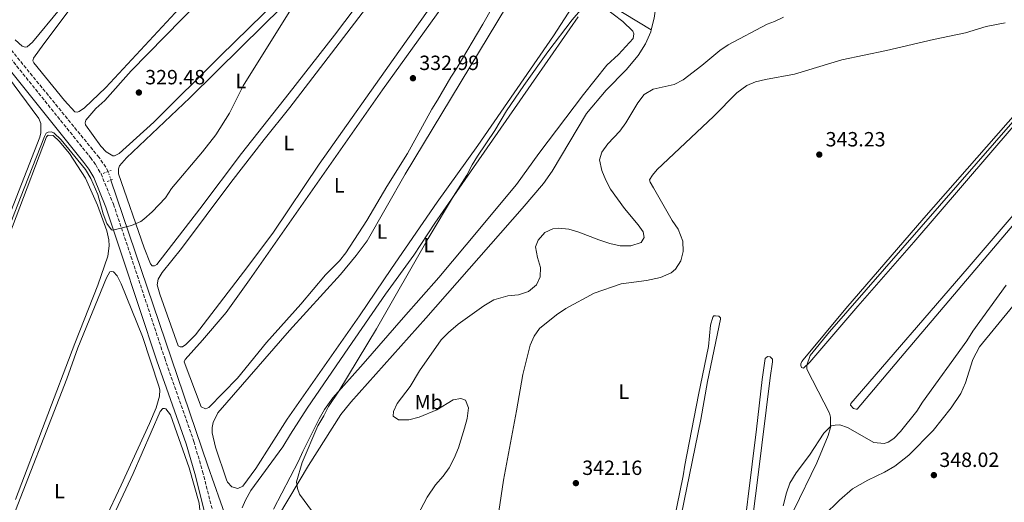
# Model space of a CAD drawing. Units: metres. Extents: x 614958 to 618427, y 4687738 to 4690108.
# Drawn here: x 616191 to 616670, y 4689433 to 4689668 of the extents above; entities that cross this region are included whole.
import ezdxf
from ezdxf.enums import TextEntityAlignment as Align

# ---------------------------------------------------------------- set-up
doc = ezdxf.new("R2010")
doc.units = ezdxf.units.M
doc.header["$MEASUREMENT"] = 0
for name, pattern in [('DGN Style 2', [1.7399219301090239, 1.043953158065414, -0.6959687720436097]), ('DGN Style 3', [2.435890702152634, 1.739921930109024, -0.6959687720436097]), ('DGN Style 5', [1.217945351076317, 0.5219765790327072, -0.6959687720436097])]:
    doc.linetypes.add(name, pattern=pattern)
for name, color, linetype, lineweight in [('Acequia de obra', 4, 'Continuous', 0), ('Balsa-alberca', 142, 'Continuous', 0), ('Camino', 7, 'DGN Style 3', 0), ('Canal lineal de obra no visto', 4, 'DGN Style 5', 0), ('Cota de punto acotado terreno', 7, 'Continuous', 0), ('Curva de nivel intermedia', 30, 'Continuous', 0), ('Etiqueta de uso rústico', 92, 'Continuous', 0), ('Línea de cambio de uso (parcela vista)', 92, 'Continuous', 0), ('Margen derecho', 7, 'Continuous', 0), ('Pontón-alcantarilla (pasos de agua)', 1, 'DGN Style 2', 0), ('Punto acotado terreno (símbolo)', 7, 'Continuous', 0), ('Vaguada', 142, 'DGN Style 3', 13)]:
    doc.layers.add(name, color=color, linetype=linetype, lineweight=lineweight)
doc.styles.add('Style-Arial', font='arial.ttf')

# ---------------------------------------------------------------- blocks, each defined once
blk = doc.blocks.new('5PATER')
at = {"layer": 'Balsa-alberca', "linetype": 'Continuous', "lineweight": 0}
h = blk.add_hatch(color=51, dxfattribs=at)
edge = h.paths.add_edge_path()
edge.add_ellipse((0, 0), major_axis=(-0.1095731443231308, -0.1110710700762829), ratio=0.9994222409660317, start_angle=0, end_angle=360)

msp = doc.modelspace()

# ---------------------------------------------------------------- linework, layer by layer
at = {"layer": 'Acequia de obra', "color": 4, "linetype": 'Continuous', "lineweight": 0, "extrusion": (-0.4710729299328711, -0.7143579886368135, 0.5174774958925525), "elevation": -3640339.540844282, "flags": 128}
msp.add_lwpolyline([(-2067055.836994346, 2201867.103087703), (-2067094.776439503, 2201864.286669604), (-2067191.377466297, 2201859.425134629)], dxfattribs=at)
at = {"layer": 'Acequia de obra', "color": 4, "linetype": 'Continuous', "lineweight": 0}
for points in [[(616498, 4689663.17, 336.8800000000047), (616499.3600000005, 4689668.859999999, 336.8800000000047), (616503.2400000002, 4689696.65, 336.8800000000047), (616506.0899999999, 4689713.689999999, 336.8800000000047), (616508.7199999997, 4689726.439999999, 336.4199999999983)], [(616302.1500000004, 4689402.449999999, 333.7200000000012), (616331.3600000005, 4689451.41, 337.0500000000029), (616347.0800000001, 4689476.25, 337.0500000000029), (616351.9100000003, 4689482.230000001, 337.0500000000029), (616388.3099999996, 4689523.029999999, 337.0500000000029), (616435.1799999997, 4689576.279999999, 337.0500000000029), (616445.5199999996, 4689588.430000001, 336.9700000000012), (616449.8200000003, 4689594.449999999, 336.9700000000012), (616466.5800000001, 4689622.52, 336.8800000000047), (616476.1100000005, 4689633.880000001, 336.8800000000047), (616485.75, 4689643.66, 336.8800000000047), (616491.6299999999, 4689650.689999999, 336.8800000000047), (616495.1299999999, 4689656.310000001, 336.8800000000047), (616497.7699999996, 4689662.180000001, 336.8800000000047), (616498, 4689663.17, 336.8800000000047)], [(616297.29, 4689406.680000001, 333.1699999999983), (616296.0199999996, 4689411.779999999, 333.1699999999983), (616294.6799999997, 4689416.27, 333.1699999999983), (616282.3700000001, 4689451.26, 332.4100000000035), (616235.2599999999, 4689590.130000001, 329.2299999999959)]]:
    msp.add_polyline3d(points, dxfattribs=at)
at = {"layer": 'Camino', "color": 7, "linetype": 'DGN Style 3', "lineweight": 0}
msp.add_polyline3d([(616180.2300000006, 4689657.02, 328.7599999999949), (616225.2800000005, 4689601.13, 329.2700000000042), (616227.9099999992, 4689597.510000003, 329.2700000000042), (616230.4200000014, 4689593.090000002, 329.2700000000042), (616236.4899999978, 4689578.420000002, 329.6900000000024), (616244.1999999991, 4689555.399999999, 330.3600000000007), (616261.3799999988, 4689503.550000003, 331.2200000000012), (616275.579999999, 4689463.100000002, 331.8699999999953), (616279.8000000011, 4689448.52, 332.0399999999937), (616284.41, 4689430.440000001, 332.2899999999936)], dxfattribs=at)
at = {"layer": 'Canal lineal de obra no visto', "color": 4, "linetype": 'DGN Style 5', "lineweight": 0, "extrusion": (-0.007475336914141133, 0.02168900569053397, 0.999736818552851), "elevation": 97435.12418174076, "flags": 128}
msp.add_lwpolyline([(-2110701.600391644, -4231723.482719612), (-2110701.600391644, -4231719.123728905)], dxfattribs=at)
at = {"layer": 'Curva de nivel intermedia', "color": 30, "linetype": 'Continuous', "lineweight": 0, "flags": 128}
for points, elevation in [([(616334.0800000002, 4689691.31), (616299.6200000005, 4689636.009999999), (616292.8700000002, 4689622.609999999), (616286.2100000017, 4689612.15), (616279.7300000018, 4689603.909999999), (616264.7800000008, 4689586.079999999), (616261.7400000008, 4689581.569999999), (616255.3000000013, 4689574.67), (616251.26, 4689571.059999999), (616249.7699999993, 4689570.009999999), (616245.2000000004, 4689567.979999999), (616236.1600000014, 4689565.86), (616235.6000000003, 4689565.980000001), (616233.3000000004, 4689569.09), (616231.4299999997, 4689573.769999998), (616228.9200000018, 4689583.109999999), (616225.4200000013, 4689590.930000001), (616222.9000000001, 4689595.239999999), (616211.1000000006, 4689609.730000001), (616207.4400000017, 4689613.140000001), (616206.2300000001, 4689613.59), (616204.7300000003, 4689613.489999999), (616203.7900000016, 4689612.88), (616202.9500000011, 4689611.319999999), (616191.2800000012, 4689581.679999999), (616148.8000000016, 4689471.980000001)], 330.0000000000001), ([(616466.6900000013, 4689676.300000001), (616459.6100000002, 4689668.01), (616447.7700000005, 4689652.390000001), (616436.0800000007, 4689636.17), (616427.6699999995, 4689623.74), (616422.000000001, 4689614.149999999), (616413.5200000008, 4689601.76), (616410.89, 4689597.52), (616408.3700000009, 4689592.51), (616401.88, 4689582.289999999), (616389.5300000006, 4689561.66), (616364.3300000011, 4689517.819999999), (616346.0099999994, 4689487.539999999), (616340.9800000002, 4689480.05), (616338.8500000001, 4689475.519999999), (616335.9199999998, 4689470.63), (616328.3200000002, 4689452.909999999), (616325.5300000008, 4689443.41), (616326, 4689440.149999999), (616327.0199999993, 4689437.369999998), (616337.2400000008, 4689423.369999999)], 334.9999999999999), ([(616384.3000000003, 4689427.130000002), (616389.0400000011, 4689435.949999999), (616393.050000001, 4689441.970000001), (616396.7900000005, 4689446.119999999), (616399.6900000017, 4689450.189999999), (616402.1700000005, 4689454.939999999), (616404.1900000012, 4689459.91), (616407.2100000009, 4689469.609999998), (616408.4800000006, 4689474.26), (616409.0700000006, 4689479.460000002), (616407.610000001, 4689483.179999999), (616405.32, 4689483.970000001), (616401.640000001, 4689483.279999999), (616393.7199999993, 4689478.509999999), (616385.1100000016, 4689474.880000002), (616380.1000000003, 4689473.619999998), (616375.1000000003, 4689473.569999999), (616372.530000002, 4689475.38), (616372.5800000012, 4689477.699999998), (616374.5100000004, 4689481.539999999), (616380.8200000002, 4689489.739999998), (616385.3200000017, 4689497.48), (616395.8300000017, 4689512.550000001), (616399.4000000012, 4689516.039999999), (616404.0300000003, 4689520.03), (616416.5000000002, 4689528.990000002), (616421.4600000002, 4689531.87), (616428.310000001, 4689533.890000001), (616433.500000001, 4689534.34), (616438.2199999995, 4689535.970000002), (616442.1600000003, 4689539.21), (616443.9600000017, 4689543.09), (616444.0800000002, 4689547.599999999), (616442.6000000006, 4689552.440000001), (616441.7199999999, 4689557.619999999), (616442.9699999993, 4689560.9), (616446.1900000002, 4689564.590000001), (616450.1200000019, 4689566.400000001), (616452.9100000013, 4689566.819999999), (616457.9800000008, 4689566.230000001), (616462.7800000019, 4689564.83), (616472.4400000002, 4689561.019999999), (616477.9100000019, 4689559.3), (616482.7900000013, 4689558.23), (616488.0599999996, 4689558.130000001), (616493.0599999997, 4689559.859999998), (616494.5400000017, 4689562.159999998), (616494.0800000012, 4689564.899999999), (616491.6300000015, 4689568.350000001), (616484.9300000004, 4689576.24), (616478.2000000002, 4689585.710000001), (616475.850000001, 4689590.13), (616473.9700000013, 4689594.84), (616472.8700000015, 4689600.039999999), (616473.9900000015, 4689603.659999999), (616476.9100000005, 4689607.720000001), (616482.6300000004, 4689613.98), (616485.6400000012, 4689617.970000001), (616491.4000000012, 4689627.609999999), (616494.6199999999, 4689631.689999999), (616498.8399999999, 4689634.359999999), (616509.0700000003, 4689636.579999999), (616513.5099999994, 4689638.890000001), (616522.62, 4689645.759999999), (616531.2900000003, 4689653.169999998), (616535.4500000001, 4689655.940000001), (616554.3799999997, 4689665.980000001), (616557.8399999997, 4689667.140000001), (616562.3700000005, 4689669.250000001)], 340.0000000000001), ([(616567.3700000006, 4689429.59), (616578.5599999998, 4689452.640000001), (616584.0499999995, 4689465.980000001), (616585.1600000004, 4689469.819999998), (616585.2100000017, 4689474.83), (616584.5999999995, 4689476.819999999), (616573.7000000007, 4689498.199999999), (616573.6700000016, 4689500.09), (616575.2300000016, 4689504.849999999), (616584.5999999995, 4689516.330000001), (616673.8900000004, 4689618.449999999)], 345.0000000000001)]:
    msp.add_lwpolyline(points, dxfattribs=dict(at, elevation=elevation))
at = {"layer": 'Línea de cambio de uso (parcela vista)', "color": 92, "linetype": 'Continuous', "lineweight": 0}
for points in [[(616188.6200000001, 4689658.25, 328.4499999999971), (616192.1399999997, 4689655.24, 328.4499999999971), (616193.4699999997, 4689654.74, 328.4499999999971), (616194.5, 4689654.880000001, 328.4499999999971), (616197.1399999997, 4689657.230000001, 328.3600000000006), (616210.3099999996, 4689672.980000001, 328.5299999999988), (616235.3200000003, 4689704.279999999, 328.7799999999988), (616255.7599999999, 4689729.859999999, 328.0299999999988), (616301.7800000003, 4689786.430000001, 328.5099999999948), (616352.5599999996, 4689848.869999999, 328.5800000000018), (616386.7400000002, 4689890.310000001, 328.6100000000006), (616427.7199999997, 4689937.9, 328.5099999999948), (616430.6900000004, 4689942.09, 328.5399999999936), (616431.1900000004, 4689944.74, 328.5399999999936), (616429.7100000001, 4689947.24, 328.6100000000006), (616424.9500000002, 4689949.279999999, 328.6499999999942), (616412.3099999996, 4689953.74, 328.5099999999948), (616402.6799999997, 4689956.710000001, 328.5399999999936), (616389.0099999999, 4689963.130000001, 328.6499999999942), (616379.1600000003, 4689967.029999999, 328.679999999993), (616371.1500000004, 4689969.17, 328.679999999993)], [(616256.4400000004, 4689548.4, 329.7799999999988), (616255.3600000005, 4689548.480000001, 329.7799999999988), (616254.4500000002, 4689549.449999999, 329.7799999999988), (616251.3499999996, 4689557.15, 329.7799999999988), (616238.9400000004, 4689593.119999999, 329.6900000000023), (616238.8700000001, 4689595.560000001, 329.6900000000023), (616239.3700000001, 4689597.119999999, 329.6900000000023), (616242.7599999999, 4689600.890000001, 329.6900000000023), (616273.5899999999, 4689630.119999999, 329.6900000000023), (616298.8499999996, 4689655.109999999, 330.2799999999988), (616347.7100000001, 4689703.189999999, 329.8600000000006)], [(616294.4199999999, 4689693.630000001, 329.5800000000018), (616245.1600000003, 4689643.279999999, 329.4100000000035), (616232.3099999996, 4689628.869999999, 329.2400000000052), (616227.9800000006, 4689624.99, 329.2400000000052), (616223.1100000005, 4689619.310000001, 329.2400000000052), (616222.7800000003, 4689618.02, 329.2400000000052), (616222.8799999999, 4689617.029999999, 329.2400000000052), (616230.2999999998, 4689606.680000001, 329.2400000000052), (616232.9100000003, 4689603.83, 329.2400000000052), (616236.1100000005, 4689601.980000001, 329.2400000000052), (616236.9699999997, 4689601.99, 329.2400000000052), (616239.3200000003, 4689602.970000001, 329.2400000000052), (616256.0999999996, 4689618.32, 329.4100000000035), (616288.4900000002, 4689650.57, 329.6600000000035), (616337.2300000006, 4689698.180000001, 329.8300000000018)], [(616368.6500000004, 4689693.34, 330.0299999999988), (616344.0099999999, 4689660.630000001, 330.2799999999988), (616321.9199999999, 4689632.32, 330.3600000000006), (616298.6900000004, 4689603.01, 330.1100000000006), (616278.4400000004, 4689576.109999999, 329.7799999999988), (616257.5499999998, 4689549.060000001, 329.7799999999988), (616256.4400000004, 4689548.4, 329.7799999999988)], [(616268.9699999997, 4689509.130000001, 330.6100000000006), (616267.9800000006, 4689509.550000001, 330.6100000000006), (616259.0499999998, 4689534.65, 330.6100000000006), (616257.75, 4689539.140000001, 330.5299999999988), (616258.2699999996, 4689541.939999999, 330.5299999999988), (616260.2100000001, 4689545.140000001, 330.4499999999971), (616269.6100000005, 4689556.930000001, 330.4499999999971), (616293.6200000001, 4689588.949999999, 330.3600000000006), (616309.7300000006, 4689609.930000001, 330.6999999999971), (616322.2599999999, 4689625.449999999, 330.6999999999971), (616368.6500000004, 4689686.09, 330.9499999999971)], [(616214.9900000002, 4689672.720000001, 329.0899999999965), (616202.5599999996, 4689656.430000001, 328.75), (616197.5800000001, 4689649.369999999, 328.75), (616197.2000000002, 4689648.16, 328.75), (616197.6900000004, 4689647.180000001, 328.75), (616212.5899999999, 4689628.76, 328.8399999999965), (616217.7699999996, 4689623.279999999, 328.8399999999965), (616218.7599999999, 4689623.08, 328.8399999999965), (616219.8700000001, 4689623.390000001, 328.8399999999965), (616222.4299999997, 4689625.180000001, 328.8399999999965), (616232.75, 4689635.100000001, 328.9199999999983), (616274.8899999997, 4689680.600000001, 329.5099999999948)], [(616395.1299999999, 4689680.859999999, 331.1199999999953), (616375.2800000003, 4689652.67, 331.3699999999953), (616336.4600000001, 4689597.880000001, 331.0299999999988), (616314.2599999999, 4689564.850000001, 331.0299999999988), (616301.8300000001, 4689548.119999999, 330.7799999999988), (616276.3700000001, 4689514.930000001, 330.5299999999988), (616271.7100000001, 4689510.230000001, 330.6100000000006), (616270.04, 4689509.140000001, 330.6100000000006), (616268.9699999997, 4689509.130000001, 330.6100000000006)], [(616425.4699999997, 4689682.630000001, 331.8699999999953), (616416.0499999998, 4689665.949999999, 332.0399999999936), (616403.54, 4689644.800000001, 332.2100000000065), (616400.5099999999, 4689640.17, 332.2100000000065), (616394.0700000003, 4689628.92, 332.5399999999936), (616391.3700000001, 4689624.640000001, 332.4600000000065), (616379.3899999997, 4689603.029999999, 332.0399999999936), (616369.3600000005, 4689587.060000001, 331.9600000000065), (616359.7199999997, 4689570.449999999, 332.1199999999953), (616349.4299999997, 4689554.74, 332.2100000000065), (616346.3399999999, 4689550.800000001, 332.2100000000065), (616339.5899999999, 4689544.060000001, 332.1199999999953), (616327.5199999996, 4689529.880000001, 331.9600000000065), (616310.9000000004, 4689511.130000001, 331.7899999999936), (616296.7699999996, 4689493.779999999, 331.7100000000065), (616282.8499999996, 4689479.529999999, 331.7100000000065), (616281.3099999996, 4689478.949999999, 331.7100000000065)], [(616281.3099999996, 4689478.949999999, 331.7100000000065), (616279.1900000004, 4689479.960000001, 331.7100000000065), (616270.8600000005, 4689501.850000001, 331.7100000000065), (616271.2800000003, 4689502.880000001, 331.6199999999953), (616279.7999999998, 4689512.300000001, 331.5399999999936), (616291.2300000006, 4689525.800000001, 331.3699999999953), (616302.5599999996, 4689541.560000001, 331.6199999999953), (616367.25, 4689633.970000001, 332.0399999999936), (616399.3600000005, 4689678.67, 332.2100000000065)], [(616296.9699999997, 4689440.189999999, 332.6300000000047), (616294.04, 4689440.970000001, 332.6300000000047), (616291.9900000002, 4689443.350000001, 332.6300000000047), (616291.5099999999, 4689444.42, 332.6300000000047), (616286.1699999999, 4689460.289999999, 332.6300000000047), (616284.54, 4689467.220000001, 332.6300000000047), (616284.5099999999, 4689469.84, 332.6300000000047), (616285, 4689472.210000001, 332.6300000000047), (616287.2599999999, 4689476.960000001, 332.6300000000047), (616322.0800000001, 4689517.060000001, 332.7899999999936), (616346.7999999998, 4689544.27, 332.7899999999936), (616354.5499999998, 4689553.470000001, 332.7899999999936), (616359.79, 4689560.66, 332.7899999999936), (616378.2999999998, 4689593, 333.3000000000029), (616427.6299999999, 4689674.5, 333.4700000000012)], [(616474.7800000003, 4689674.41, 334.9700000000012), (616484.0999999996, 4689667.27, 335.2299999999959), (616489.0499999998, 4689662.560000001, 335.3099999999977), (616489.5, 4689661.27, 335.3099999999977), (616489.1399999997, 4689658.99, 335.3099999999977), (616482.0099999999, 4689651.180000001, 335.2299999999959), (616476.3600000005, 4689646.039999999, 335.2299999999959), (616465.0199999996, 4689631.689999999, 335.3099999999977), (616443.29, 4689603.01, 335.1399999999995), (616432.4299999997, 4689588.02, 334.8099999999977), (616408.04, 4689558.699999999, 334.6399999999995), (616394.7000000002, 4689542.74, 334.6399999999995), (616377.4500000002, 4689523.380000001, 334.8099999999977), (616357.9199999999, 4689500.730000001, 334.8099999999977), (616343.0899999999, 4689484.32, 334.7200000000012), (616339.1600000003, 4689478.560000001, 334.6399999999995), (616336.5499999998, 4689474.07, 334.6399999999995), (616328.54, 4689458.210000001, 334.5599999999977), (616326.5300000003, 4689453.550000001, 334.5599999999977), (616314.2699999996, 4689430.08, 334.1399999999995)], [(616459.3700000001, 4689673.970000001, 333.6300000000047), (616450.4699999997, 4689660.25, 333.5500000000029), (616413.6100000005, 4689606.949999999, 333.3800000000047), (616393.8399999999, 4689579.32, 333.2100000000065), (616371.6299999999, 4689547.100000001, 333.0500000000029), (616356.0599999996, 4689524.199999999, 333.3000000000029), (616321.0099999999, 4689473.970000001, 332.9600000000065), (616305.79, 4689449.949999999, 332.7899999999936), (616299.4000000004, 4689441.289999999, 332.7100000000065), (616296.9699999997, 4689440.189999999, 332.6300000000047)], [(616299.0599999996, 4689430.850000001, 334.3000000000029), (616300.6900000004, 4689434.600000001, 334.3000000000029), (616303.25, 4689439.189999999, 334.3899999999995), (616318.8899999997, 4689460.460000001, 334.7200000000012), (616322.5099999999, 4689466.640000001, 334.7200000000012), (616330.6900000004, 4689479.189999999, 334.7200000000012), (616350.7400000002, 4689508.550000001, 334.6399999999995), (616368.7699999996, 4689534.66, 334.6399999999995), (616382.5499999998, 4689553.67, 334.6399999999995), (616392.7999999998, 4689569.210000001, 334.8899999999995), (616442.1600000003, 4689640.310000001, 335.4799999999959), (616462.4299999997, 4689669.41, 335.1399999999995)], [(616422.6900000004, 4689421.380000001, 342), (616426.0599999996, 4689444.27, 342.0800000000018), (616432.4500000002, 4689477.930000001, 342.0800000000018), (616435.5099999999, 4689495.66, 342), (616439.1200000001, 4689509.83, 342.0800000000018), (616441.04, 4689514.32, 342.0800000000018), (616443.7000000002, 4689518.050000001, 342.0800000000018), (616451.8700000001, 4689524.67, 342), (616456.4299999997, 4689527.689999999, 342), (616470.1699999999, 4689535.109999999, 342), (616483.2999999998, 4689539.640000001, 342), (616495.6900000004, 4689541.34, 342.1600000000035), (616502.5, 4689542.75, 342.1600000000035), (616507.6299999999, 4689544.960000001, 342.25), (616509.8399999999, 4689546.789999999, 342.25), (616512.3200000003, 4689550.939999999, 342.25), (616513.4299999997, 4689555.33, 342.25), (616513.4100000003, 4689560.359999999, 342.25), (616511.0700000003, 4689566.26, 342.25), (616508.1399999997, 4689570.560000001, 342.25), (616499.0199999996, 4689586.300000001, 342.3300000000018), (616497.4400000004, 4689589.109999999, 342.3300000000018), (616497.2100000001, 4689590.180000001, 342.3300000000018), (616498.5199999996, 4689592.480000001, 342.3300000000018), (616500.9299999997, 4689595.210000001, 342.3300000000018), (616528.2000000002, 4689620.960000001, 342.4199999999983), (616539.5300000003, 4689632.600000001, 342.4199999999983), (616544.5099999999, 4689636.140000001, 342.4199999999983), (616548.7000000002, 4689637.91, 342.4199999999983), (616553.5800000001, 4689639.08, 342.4199999999983), (616567.7199999997, 4689641.57, 342.5), (616590.6200000001, 4689648.539999999, 342.4199999999983), (616612.3399999999, 4689653.130000001, 342.4199999999983), (616635.25, 4689658.51, 342.6699999999983), (616650.8399999999, 4689661.710000001, 342.6699999999983), (616660.9000000004, 4689664.75, 342.9199999999983), (616670.0700000003, 4689666.49, 343)], [(616697.3899999997, 4689647.609999999, 344.0899999999965), (616630.6100000005, 4689571.58, 344.429999999993), (616592.5599999996, 4689527.630000001, 344.5099999999948), (616571.8099999996, 4689502.810000001, 344.7599999999948), (616571.1399999997, 4689501.9, 344.7599999999948), (616570.7199999997, 4689500.779999999, 344.7599999999948), (616570.7300000006, 4689499.970000001, 344.7599999999948), (616571.0899999999, 4689498.980000001, 344.8500000000058), (616571.9900000002, 4689498.65, 344.8500000000058), (616575.1399999997, 4689501.57, 345.2700000000041), (616598.3899999997, 4689528.810000001, 345.5200000000041), (616625.6799999997, 4689559.970000001, 345.5200000000041), (616674.0099999999, 4689616.24, 345.179999999993)], [(616185.4100000003, 4689571.890000001, 329.3899999999995), (616200.75, 4689610.939999999, 329.0599999999977), (616201.1100000005, 4689613.130000001, 329.0599999999977), (616201.1799999997, 4689617.689999999, 329.1399999999995), (616200.25, 4689620.119999999, 329.1399999999995), (616185.0199999996, 4689640.640000001, 329.0599999999977)], [(616174.2400000002, 4689533.34, 330.3399999999965), (616203.9000000004, 4689611.119999999, 330.25), (616204.79, 4689611.91, 330.1699999999983), (616207.1600000003, 4689611.720000001, 330.1699999999983), (616210.1500000004, 4689609.050000001, 330.1699999999983), (616215.1600000003, 4689602.970000001, 330.1699999999983), (616222.8600000005, 4689590.99, 330.1699999999983), (616228.6399999997, 4689577.960000001, 330.1699999999983), (616233.2599999999, 4689565.390000001, 330.3399999999965), (616234.1699999999, 4689561.060000001, 330.3399999999965), (616234.3700000001, 4689558.230000001, 330.3399999999965), (616233.7000000002, 4689553.199999999, 330.25), (616228.9299999997, 4689539.100000001, 330.1699999999983), (616217.6699999999, 4689510.699999999, 330), (616188.8499999996, 4689434.859999999, 330.5)], [(616703.0300000003, 4689606.92, 345.8500000000058), (616651.5999999996, 4689546.92, 345.6900000000023), (616595.04, 4689481.49, 345.8500000000058), (616594.9199999999, 4689480.76, 345.8500000000058), (616596.4000000004, 4689479.060000001, 346.2700000000041), (616597.5700000003, 4689478.810000001, 346.3600000000006), (616598.0800000001, 4689478.77, 346.5200000000041), (616621, 4689505.76, 346.9400000000023), (616703.29, 4689602.930000001, 346.8600000000006)], [(616185.1600000003, 4689419.880000001, 331.5099999999948), (616213.8799999999, 4689493.529999999, 331.1699999999983), (616219.2000000002, 4689508.66, 331.429999999993), (616233.1399999997, 4689542.630000001, 331.1699999999983), (616234.7400000002, 4689545.480000001, 331.1699999999983), (616235.6799999997, 4689545.66, 331.1699999999983), (616236.5, 4689545.539999999, 331.1699999999983), (616238.2000000002, 4689543.59, 331.1699999999983), (616240.2199999997, 4689539.66, 331.1699999999983), (616250.6100000005, 4689514.060000001, 331.429999999993), (616258.5899999999, 4689489.930000001, 331.429999999993), (616258.9500000002, 4689488.220000001, 331.429999999993), (616258.9000000004, 4689485.039999999, 331.429999999993), (616257.25, 4689479.439999999, 331.429999999993), (616253.9900000002, 4689471.84, 331.429999999993), (616240.1799999997, 4689441.789999999, 331.3399999999965), (616200.5, 4689357.619999999, 331.3399999999965), (616199.3600000005, 4689356.480000001, 331.3399999999965), (616196.3099999996, 4689356.32, 331.3399999999965)], [(616670.6299999999, 4689539.07, 346.7799999999988), (616654.2800000003, 4689516.680000001, 346.6900000000023), (616651.4600000001, 4689512.050000001, 346.6900000000023), (616629.9500000002, 4689482.119999999, 347.0299999999988), (616627.1299999999, 4689477.789999999, 347.0299999999988), (616619.2599999999, 4689467.9, 346.7799999999988), (616615.9000000004, 4689464.470000001, 346.6900000000023), (616613.2599999999, 4689462.680000001, 346.6100000000006), (616611.2100000001, 4689462.140000001, 346.6100000000006), (616606.1799999997, 4689462.51, 346.6100000000006), (616593.4699999997, 4689469.83, 345.8600000000006), (616589.6699999999, 4689471.08, 345.3500000000058), (616587.4400000004, 4689471.050000001, 345.0200000000041), (616585.5499999998, 4689470.640000001, 344.929999999993), (616581.9400000004, 4689467.16, 344.7700000000041), (616574.9000000004, 4689456.470000001, 344.8500000000058), (616568.3899999997, 4689447.810000001, 344.8500000000058), (616565.4400000004, 4689442.869999999, 344.8500000000058), (616563.7400000002, 4689438.130000001, 344.8500000000058), (616562.1399999997, 4689431.76, 344.7700000000041)], [(616581.9500000002, 4689427.050000001, 348.1199999999953), (616589.4600000001, 4689434.52, 348.1199999999953), (616595.8300000001, 4689440.100000001, 347.8699999999953), (616603.3399999999, 4689444.310000001, 347.3600000000006), (616611.4600000001, 4689448.140000001, 346.9400000000023), (616616.4000000004, 4689450.99, 347.1100000000006), (616623.2999999998, 4689456.4, 347.2799999999988), (616635.0499999998, 4689468.350000001, 347.5299999999988), (616643.9000000004, 4689479.359999999, 348.2899999999936), (616648.5, 4689486.369999999, 348.6999999999971), (616650.7999999998, 4689491.550000001, 348.4499999999971), (616654.3499999996, 4689502.980000001, 348.2899999999936), (616657.5899999999, 4689509.109999999, 348.5399999999936), (616681.9299999997, 4689538.65, 349.3800000000047)], [(616509.8300000001, 4689413.699999999, 343.3399999999965), (616522.04, 4689473.75, 343.7599999999948), (616525.2599999999, 4689492.220000001, 343.7599999999948), (616531.5999999996, 4689522.480000001, 343.5099999999948), (616531.6399999997, 4689523.130000001, 343.4199999999983), (616530.7699999996, 4689523.970000001, 343.4199999999983), (616529.1900000004, 4689524.109999999, 343.1699999999983), (616528.4000000004, 4689524.07, 342.6699999999983), (616527.9400000004, 4689523.51, 342.5899999999965), (616526.8700000001, 4689519.550000001, 342.5), (616525.8700000001, 4689509.310000001, 342.5), (616520.9100000003, 4689485.76, 342.3300000000018), (616514.2800000003, 4689451.5, 342.3300000000018), (616513.5599999996, 4689446.34, 342.3300000000018), (616507.3099999996, 4689416.25, 342.3300000000018)], [(616542.9800000006, 4689392.100000001, 344.7700000000041), (616549.8200000003, 4689445.609999999, 344.6000000000058), (616555.8200000003, 4689493.99, 344.8500000000058), (616557.0099999999, 4689501.82, 344.7700000000041), (616557, 4689503.109999999, 344.6000000000058), (616555.7400000002, 4689504.17, 344.5099999999948), (616554.5800000001, 4689504.289999999, 344.3500000000058), (616553.3899999997, 4689503.460000001, 344.0099999999948), (616551.8799999999, 4689493.130000001, 343.8399999999965), (616549.2400000002, 4689469.09, 343.679999999993), (616540.6100000005, 4689399.680000001, 343.5899999999965)], [(616231.0099999999, 4689341.869999999, 332.2599999999948), (616228.0800000001, 4689342.220000001, 332.2599999999948), (616223.2199999997, 4689343.5, 332.2599999999948), (616218.3399999999, 4689345.67, 331.929999999993), (616202.5300000003, 4689352.869999999, 332.2599999999948), (616202.5099999999, 4689354.800000001, 332.2599999999948), (616215.9600000001, 4689383.140000001, 332.6000000000058), (616246.0300000003, 4689447.52, 332.6000000000058), (616259.2100000001, 4689477.57, 332.3500000000058), (616260.5599999996, 4689479.130000001, 332.3500000000058), (616261.25, 4689479.140000001, 332.3500000000058), (616261.9800000006, 4689478.890000001, 332.3500000000058), (616264.25, 4689476.08, 332.3500000000058), (616273.2699999996, 4689450.210000001, 332.3500000000058), (616278.1100000005, 4689433.130000001, 332.3500000000058), (616278.5599999996, 4689428.07, 332.3500000000058), (616277.3300000001, 4689423.119999999, 332.3500000000058), (616262.25, 4689394.460000001, 332.3500000000058), (616236.3099999996, 4689347.9, 332.2599999999948), (616232.9699999997, 4689343.050000001, 332.2599999999948), (616231.0099999999, 4689341.869999999, 332.2599999999948)]]:
    msp.add_polyline3d(points, dxfattribs=at)
at = {"layer": 'Margen derecho', "color": 7, "linetype": 'Continuous', "lineweight": 0}
msp.add_polyline3d([(616287.2699999989, 4689402.090000001, 333.4600000000065), (616286.8199999996, 4689402.850000002, 333.4600000000065), (616285.5199999987, 4689407.000000001, 333.2899999999935), (616282.879999999, 4689420.11, 332.7100000000065), (616280.5799999967, 4689429.480000001, 332.2899999999936), (616275.9899999979, 4689447.480000001, 332.0399999999937), (616271.8199999993, 4689461.890000001, 331.8699999999953), (616257.6399999993, 4689502.27, 331.2200000000012), (616240.4499999986, 4689554.15, 330.3600000000007), (616232.7899999986, 4689577.04, 329.6900000000024), (616226.8699999999, 4689591.359999999, 329.2700000000042), (616224.5799999987, 4689595.370000001, 329.2700000000042), (616222.1400000001, 4689598.730000001, 329.2700000000042), (616177.109999998, 4689654.580000004, 328.7599999999949)], dxfattribs=at)
at = {"layer": 'Pontón-alcantarilla (pasos de agua)', "color": 1, "linetype": 'DGN Style 2', "lineweight": 0, "elevation": 329.8999999999942, "flags": 128}
for points in [[(616231.5099999999, 4689593.380000001), (616235.4000000004, 4689594.84)], [(616233.4000000004, 4689589.49), (616236.6500000004, 4689590.600000001)]]:
    msp.add_lwpolyline(points, dxfattribs=at)
at = {"layer": 'Vaguada', "color": 142, "linetype": 'DGN Style 3', "lineweight": 13}
msp.add_polyline3d([(616233.8399999999, 4689594.25, 329.1300000000047), (616232.7199999997, 4689596.380000001, 328.9700000000012), (616229.4900000002, 4689601.109999999, 328.8099999999977), (616173.9299999997, 4689669.039999999, 328.0500000000029), (616141.9900000002, 4689707.789999999, 327.9700000000012), (616139.4100000003, 4689711.49, 327.9700000000012), (616137.5499999998, 4689715.949999999, 327.8000000000029)], dxfattribs=at)

# ---------------------------------------------------------------- block references
at = {"layer": 'Punto acotado terreno (símbolo)', "color": 7, "linetype": 'Continuous', "lineweight": 0, "xscale": 10, "yscale": 10, "zscale": 10}
for p in [(616382.11, 4689639.65, 332.9900000000057), (616248.8299999982, 4689632.690000002, 329.4799999999959), (616579.6999999998, 4689602.510000003, 343.2299999999959), (616461.3400000003, 4689442.809999999, 342.1600000000039), (616635.4200000007, 4689446.710000002, 348.0200000000045)]:
    msp.add_blockref('5PATER', p, dxfattribs=at)

# ---------------------------------------------------------------- texts
at = {"layer": 'Cota de punto acotado terreno', "color": 7, "linetype": 'Continuous', "lineweight": 0, "style": 'Style-Arial'}
for s, p in [('332.99', (616385.1999999993, 4689643.620000001, 332.9900000000052)), ('329.48', (616251.910000001, 4689636.660000003, 329.4799999999959)), ('343.23', (616582.7800000004, 4689606.48, 343.2299999999959)), ('348.02', (616638.0699999998, 4689450.670000002, 348.0200000000041)), ('342.16', (616464.4200000009, 4689446.78, 342.1600000000035))]:
    msp.add_text(s, height=7.000000000000002, dxfattribs=at).set_placement(p)
at = {"layer": 'Etiqueta de uso rústico', "color": 92, "linetype": 'Continuous', "lineweight": 0, "style": 'Style-Arial'}
for s, p in [('L', (616298.4114203783, 4689638.280010001, 330.0099999999948)), ('L', (616321.7414203812, 4689608.150009998, 330.8099999999977)), ('L', (616346.3314203805, 4689587.570009999, 331.929999999993)), ('L', (616367.0814203798, 4689565.100010002, 332.9499999999971)), ('L', (616389.7914203769, 4689558.540009998, 334.9799999999959)), ('L', (616484.6514203802, 4689487.280010001, 342.1900000000023)), ('Mb', (616389.7602462446, 4689482.180009997, 340.320000000007)), ('L', (616210.201420379, 4689438.970009997, 331.3999999999942))]:
    msp.add_text(s, height=7.000000000000002, dxfattribs=at).set_placement(p, align=Align.MIDDLE_CENTER)

doc.saveas('drawing.dxf')
